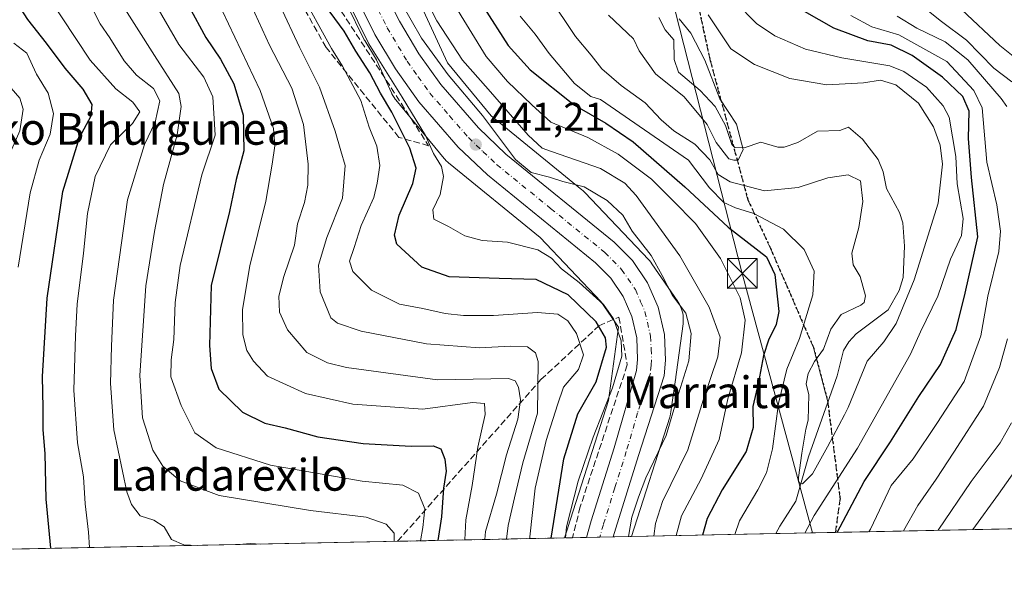
# Model space of a CAD drawing. Units: metres. Extents: x 637360 to 640073, y 4769141 to 4771483.
# Drawn here: x 637696 to 637944, y 4769141 to 4769280 of the extents above; entities that cross this region are included whole.
import ezdxf
from ezdxf.enums import TextEntityAlignment as Align

# ---------------------------------------------------------------- set-up
doc = ezdxf.new("R2010")
doc.units = ezdxf.units.M
doc.header["$MEASUREMENT"] = 0
for name, pattern in [('DGN Style 3', [2.307223458686699, 1.648016756204785, -0.6592067024819142]), ('DGN Style 4', [2.6384748266838614, 1.318413404963828, -0.6592067024819142, 0.001648016756204785, -0.6592067024819142]), ('DGN Style 5', [1.1536117293433497, 0.4944050268614355, -0.6592067024819142])]:
    doc.linetypes.add(name, pattern=pattern)
for name, color, linetype, lineweight in [('Arbolado forestal CxS', 92, 'Continuous', 0), ('Carretera de calzada única Cxs', 7, 'Continuous', 13), ('Carretera de calzada única eje', 7, 'DGN Style 4', 0), ('Comarca CxS', 21, 'Continuous', 0), ('Comunidad Autónoma CxS', 142, 'Continuous', 0), ('Corriente natural lineal', 142, 'Continuous', 13), ('Curva de nivel maestra', 30, 'Continuous', 30), ('Curva de nivel normal', 30, 'Continuous', 0), ('Municipio CxS', 4, 'Continuous', 0), ('Núcleo urbano CxS', 7, 'Continuous', 0), ('Provincia CxS', 1, 'Continuous', 0), ('Punto de cota en terreno', 7, 'Continuous', 0), ('Ruta', 7, 'DGN Style 5', 30), ('Rótulo de punto de cota en terreno', 7, 'Continuous', 0), ('Senda', 7, 'DGN Style 3', 0), ('Talud superficial', 30, 'DGN Style 3', 0), ('Tendido', 6, 'Continuous', 0), ('Texto cartográfico', 7, 'Continuous', 0), ('Torre de tendido puntual', 7, 'Continuous', 0)]:
    doc.layers.add(name, color=color, linetype=linetype, lineweight=lineweight)
doc.styles.add('Style-Arial', font='txt')

# ---------------------------------------------------------------- blocks, each defined once
blk = doc.blocks.new('5PATER')
at = {"layer": 'Punto de cota en terreno', "linetype": 'Continuous', "lineweight": 0}
h = blk.add_hatch(color=51, dxfattribs=at)
edge = h.paths.add_edge_path()
edge.add_ellipse((0, 0), major_axis=(-0.1095731443231308, -0.1110710700762829), ratio=0.9994222409660322, start_angle=0, end_angle=360)
blk = doc.blocks.new('5TTEND')
at = {"layer": 'Municipio CxS', "color": 7, "linetype": 'Continuous', "lineweight": 0}
for p, q in [((-0.375, 0.3754), (0.375, -0.3746)), ((0.3720000000000001, 0.3784000000000001), (-0.3720000000000001, -0.3776))]:
    blk.add_line(p, q, dxfattribs=at)
at = {"layer": 'Municipio CxS', "color": 7, "linetype": 'Continuous', "lineweight": 0, "flags": 128}
blk.add_lwpolyline([(-0.375, -0.3746), (0.375, -0.3746), (0.375, 0.3754), (-0.375, 0.3754), (-0.3720000000000001, -0.3776)], dxfattribs=at)

msp = doc.modelspace()

# ---------------------------------------------------------------- linework, layer by layer
at = {"layer": 'Arbolado forestal CxS', "color": 92, "linetype": 'Continuous', "lineweight": 0, "extrusion": (-0.548171192140748, -0.01114517222437183, 0.8362918923695722), "elevation": -402478.6400371396, "flags": 128}
msp.add_lwpolyline([(-4755198.590241161, 614904.4106743154), (-4755198.590241162, 614667.3992235181)], dxfattribs=at)
at = {"layer": 'Arbolado forestal CxS', "color": 92, "linetype": 'Continuous', "lineweight": 0, "extrusion": (0.5589330159069549, 0.01136323405635268, 0.8291349471834705), "elevation": 411073.5210334348, "flags": 128}
msp.add_lwpolyline([(4755199.566230757, -608927.1026079594), (4755199.566230758, -608883.258827946)], dxfattribs=at)
at = {"layer": 'Arbolado forestal CxS', "color": 92, "linetype": 'Continuous', "lineweight": 0, "extrusion": (-0.4381429101341129, -0.008906645220629443, 0.8988612028395288), "elevation": -321589.0688897237, "flags": 128}
msp.add_lwpolyline([(-4755201.072718892, 660576.9665751517), (-4755201.072718892, 660560.2163696237)], dxfattribs=at)
at = {"layer": 'Arbolado forestal CxS', "color": 92, "linetype": 'Continuous', "lineweight": 0, "extrusion": (0.3767561359927733, 0.007659781537582811, 0.9262808114921691), "elevation": 277254.5311251904, "flags": 128}
msp.add_lwpolyline([(4755199.089782524, -680316.0409087529), (4755199.089782524, -680165.9522727637)], dxfattribs=at)
at = {"layer": 'Arbolado forestal CxS', "color": 92, "linetype": 'Continuous', "lineweight": 0}
for points in [[(638099.9151, 4769154.8847, 552.9214000000065), (637850.3474000003, 4769149.810799999, 440.1420000000071), (637859.9720999999, 4769179.899300001, 440.5071999999927), (637860.0799000004, 4769180.266100001, 440.4982000000019), (637860.1986999996, 4769180.775900001, 440.4949000000051), (637860.2783000004, 4769181.2499, 440.5004000000045), (637861.3932999996, 4769189.382300001, 440.8352000000014), (637861.4067000002, 4769189.423900001, 440.8368000000046), (637861.5044999998, 4769189.8191, 440.8537000000069), (637861.5367000002, 4769190.056100001, 440.8650999999954), (637861.6518999999, 4769191.267700001, 440.9272000000056), (637863.3192999996, 4769203.429099999, 440.2281999999978), (637863.3251, 4769203.471700001, 440.2148000000016), (637863.3765000004, 4769203.992699999, 440.0577999999951), (637863.3935000002, 4769204.515900001, 439.9140999999945), (637863.3765000004, 4769205.039100001, 439.7862000000023), (637863.3252999998, 4769205.5601, 439.6772999999957), (637863.2399000004, 4769206.076500001, 439.5901000000013), (637863.1211000001, 4769206.586300001, 439.5270000000019), (637862.9691000005, 4769207.087300001, 439.4903000000049), (637862.7846999997, 4769207.577299999, 439.4799999999959), (637862.5686999997, 4769208.054300001, 439.4845999999961), (637862.3219, 4769208.515900001, 439.4541000000027), (637862.0453000005, 4769208.9605, 439.4226999999955), (637862.0049000002, 4769209.020300001, 439.420299999998), (637855.4839000005, 4769218.591700001, 439.8784000000014), (637855.2194999997, 4769218.9575, 439.8365999999951), (637854.8872999996, 4769219.3621, 439.8123999999953), (637854.6765000002, 4769219.5933, 439.8105999999971), (637838.5865000002, 4769236.554099999, 439.3021000000008), (637838.4395000003, 4769236.7051, 439.2796999999992), (637838.0575000001, 4769237.062899999, 439.2388999999966), (637837.8371000001, 4769237.249100001, 439.2255000000005), (637814.9735000003, 4769255.8869, 438.3138000000035), (637803.9653000003, 4769269.258099999, 438.1538), (637763.2411000002, 4769357.600500001, 441.7081000000035)], [(637763.2411000002, 4769357.600500001, 441.7081000000035), (637803.9653000003, 4769269.258099999, 438.1538), (637814.9735000003, 4769255.8869, 438.3138000000035), (637837.8371000001, 4769237.249100001, 439.2255000000005), (637838.0575000001, 4769237.062899999, 439.2388999999966), (637838.4395000003, 4769236.7051, 439.2796999999992), (637838.5865000002, 4769236.554099999, 439.3021000000008), (637854.6765000002, 4769219.5933, 439.8105999999971), (637854.8872999996, 4769219.3621, 439.8123999999953), (637855.2194999997, 4769218.9575, 439.8365999999951), (637855.4839000005, 4769218.591700001, 439.8784000000014), (637862.0049000002, 4769209.020300001, 439.420299999998), (637862.0453000005, 4769208.9605, 439.4226999999955), (637862.3219, 4769208.515900001, 439.4541000000027), (637862.5686999997, 4769208.054300001, 439.4845999999961), (637862.7846999997, 4769207.577299999, 439.4799999999959), (637862.9691000005, 4769207.087300001, 439.4903000000049), (637863.1211000001, 4769206.586300001, 439.5270000000019), (637863.2399000004, 4769206.076500001, 439.5901000000013), (637863.3252999998, 4769205.5601, 439.6772999999957), (637863.3765000004, 4769205.039100001, 439.7862000000023), (637863.3935000002, 4769204.515900001, 439.9140999999945), (637863.3765000004, 4769203.992699999, 440.0577999999951), (637863.3251, 4769203.471700001, 440.2148000000016), (637863.3192999996, 4769203.429099999, 440.2281999999978), (637861.6518999999, 4769191.267700001, 440.9272000000056), (637861.5367000002, 4769190.056100001, 440.8650999999954), (637861.5044999998, 4769189.8191, 440.8537000000069), (637861.4067000002, 4769189.423900001, 440.8368000000046), (637861.3932999996, 4769189.382300001, 440.8352000000014), (637860.2783000004, 4769181.2499, 440.5004000000045), (637860.1986999996, 4769180.775900001, 440.4949000000051), (637860.0799000004, 4769180.266100001, 440.4982000000019), (637859.9720999999, 4769179.899300001, 440.5071999999927), (637850.3475000003, 4769149.810900001, 440.1419000000024)], [(637778.4650999998, 4769284.1121, 446.3236000000034), (637782.9851000002, 4769275.042099999, 446.0923999999941), (637783.0844999999, 4769274.858899999, 446.1346000000049), (637786.0311000004, 4769269.9441, 445.7589000000008), (637789.8673, 4769261.621900001, 448.3763999999938), (637789.9574999996, 4769261.4329, 448.3962999999931), (637790.2043000003, 4769260.971100001, 448.4211000000069), (637790.4807000002, 4769260.526500001, 448.4106000000029), (637790.7856999999, 4769260.101100001, 448.3653000000049), (637790.9565000003, 4769259.886299999, 448.3280999999988), (637803.1262999997, 4769245.103700001, 444.6331000000064), (637803.2878999999, 4769244.913699999, 444.6067000000039), (637803.6457000002, 4769244.5317, 444.5198999999994), (637804.0277000006, 4769244.173699999, 444.3905999999988), (637804.2481000006, 4769243.987500001, 444.3013999999966), (637827.3311000001, 4769225.1709, 442.3317999999999), (637842.6246999997, 4769209.049900001, 446.4315000000061), (637847.0494999997, 4769202.5547, 446.359500000006), (637844.5208999999, 4769184.112700001, 447.3859999999986), (637834.2723000003, 4769152.0737, 448.5641999999935), (637834.2506999997, 4769152.005100001, 448.5862000000052), (637833.4639999997, 4769149.467499999, 449.3418999999994), (637694.4686000004, 4769146.641600001, 505.9003999999986)], [(637778.4650999998, 4769284.1121, 446.3236000000034), (637782.9851000002, 4769275.042099999, 446.0923999999941), (637783.0844999999, 4769274.858899999, 446.1346000000049), (637786.0311000004, 4769269.9441, 445.7589000000008), (637789.8673, 4769261.621900001, 448.3763999999938), (637789.9574999996, 4769261.4329, 448.3962999999931), (637790.2043000003, 4769260.971100001, 448.4211000000069), (637790.4807000002, 4769260.526500001, 448.4106000000029), (637790.7856999999, 4769260.101100001, 448.3653000000049), (637790.9565000003, 4769259.886299999, 448.3280999999988), (637803.1262999997, 4769245.103700001, 444.6331000000064), (637803.2878999999, 4769244.913699999, 444.6067000000039), (637803.6457000002, 4769244.5317, 444.5198999999994), (637804.0277000006, 4769244.173699999, 444.3905999999988), (637804.2481000006, 4769243.987500001, 444.3013999999966), (637827.3311000001, 4769225.1709, 442.3317999999999), (637842.6246999997, 4769209.049900001, 446.4315000000061), (637847.0494999997, 4769202.5547, 446.359500000006), (637844.5208999999, 4769184.112700001, 447.3859999999986), (637834.2723000003, 4769152.0737, 448.5641999999935), (637834.2506999997, 4769152.005100001, 448.5862000000052), (637833.4641000006, 4769149.467700001, 449.3417999999947)]]:
    msp.add_polyline3d(points, dxfattribs=at)
at = {"layer": 'Carretera de calzada única Cxs', "color": 7, "linetype": 'Continuous', "lineweight": 13, "extrusion": (0.4198150662140221, 0.008536187821817311, 0.9075695255335466), "elevation": 308892.0085057893, "flags": 128}
msp.add_lwpolyline([(4755197.374488265, -666573.3894797523), (4755197.374488265, -666565.9477405346)], dxfattribs=at)
at = {"layer": 'Carretera de calzada única Cxs', "color": 7, "linetype": 'Continuous', "lineweight": 13}
for points in [[(637787.5201000003, 4769288.4001, 449.8380000000034), (637791.8300999999, 4769279.7601, 450.8062000000064), (637796.7600999996, 4769271.530099999, 448.186400000006), (637802.2701000003, 4769263.770099999, 447.7069999999949), (637811.7801000001, 4769252.800100001, 448.8102000000072), (637818.6700999998, 4769246.2301, 448.1205000000046), (637845.9600999998, 4769224.050100001, 449.9744999999967), (637850.5701000001, 4769219.4001, 447.3478000000032), (637854.3901000004, 4769213.7601, 447.7323999999935), (637857.0500999996, 4769207.6601, 444.3484000000026), (637858.6501000002, 4769200.710100001, 443.7056000000011), (637858.9200999998, 4769194.2301, 444.9392999999982), (637858.5500999996, 4769190.340100001, 443.6873999999953), (637852.1101000002, 4769170.2601, 443.9419000000053), (637846.3601000002, 4769151.9301, 445.9781999999978), (637845.7504000004, 4769149.717300001, 445.5800000000018), (637838.9978999998, 4769149.58, 448.7048999999971), (637840.1501000002, 4769153.7601, 447.1437000000006), (637845.9401000004, 4769172.200099999, 445.7537000000011), (637851.6300999997, 4769191.670100001, 447.2073999999994), (637851.8901000004, 4769194.420100001, 447.2309999999998), (637851.6601, 4769199.9301, 446.9331999999995), (637850.4200999998, 4769205.300100001, 446.9269999999961), (637848.2200999996, 4769210.360099999, 447.1154999999999), (637845.1201, 4769214.920100001, 446.1575000000012), (637841.2401000002, 4769218.840100001, 444.0016999999935), (637814.0301000001, 4769240.960100001, 442.8496000000014), (637806.6901000004, 4769247.950099999, 450.2161999999954), (637796.7500999998, 4769259.4301, 446.8567999999942), (637790.8800999997, 4769267.690099999, 453.4535000000033), (637785.6700999998, 4769276.380100001, 452.8907000000036), (637781.1501000002, 4769285.450099999, 458.2614999999933)], [(637787.5201000003, 4769288.4001, 449.8380000000034), (637791.8300999999, 4769279.7601, 450.8062000000064), (637796.7600999996, 4769271.530099999, 448.186400000006), (637802.2701000003, 4769263.770099999, 447.7069999999949), (637811.7801000001, 4769252.800100001, 448.8102000000072), (637818.6700999998, 4769246.2301, 448.1205000000046), (637845.9600999998, 4769224.050100001, 449.9744999999967), (637850.5701000001, 4769219.4001, 447.3478000000032), (637854.3901000004, 4769213.7601, 447.7323999999935), (637857.0500999996, 4769207.6601, 444.3484000000026), (637858.6501000002, 4769200.710100001, 443.7056000000011), (637858.9200999998, 4769194.2301, 444.9392999999982), (637858.5500999996, 4769190.340100001, 443.6873999999953), (637852.1101000002, 4769170.2601, 443.9419000000053), (637846.3601000002, 4769151.9301, 445.9781999999978), (637845.7504000004, 4769149.717399999, 445.5800000000018)], [(637838.9978999998, 4769149.5801, 448.7048000000068), (637840.1501000002, 4769153.7601, 447.1437000000006), (637845.9401000004, 4769172.200099999, 445.7537000000011), (637851.6300999997, 4769191.670100001, 447.2073999999994), (637851.8901000004, 4769194.420100001, 447.2309999999998), (637851.6601, 4769199.9301, 446.9331999999995), (637850.4200999998, 4769205.300100001, 446.9269999999961), (637848.2200999996, 4769210.360099999, 447.1154999999999), (637845.1201, 4769214.920100001, 446.1575000000012), (637841.2401000002, 4769218.840100001, 444.0016999999935), (637814.0301000001, 4769240.960100001, 442.8496000000014), (637806.6901000004, 4769247.950099999, 450.2161999999954), (637796.7500999998, 4769259.4301, 446.8567999999942), (637790.8800999997, 4769267.690099999, 453.4535000000033), (637785.6700999998, 4769276.380100001, 452.8907000000036), (637781.1501000002, 4769285.450099999, 458.2614999999933)]]:
    msp.add_polyline3d(points, dxfattribs=at)
at = {"layer": 'Carretera de calzada única eje', "color": 7, "linetype": 'DGN Style 4', "lineweight": 0}
msp.add_polyline3d([(637786.4901000002, 4769282.600099999, 449.9318000000058), (637788.7500999998, 4769278.0701, 447.5096000000049), (637793.8201000001, 4769269.610099999, 447.6024000000034), (637796.5701000001, 4769265.7301, 445.7385999999969), (637799.5100999996, 4769261.600099999, 444.4587999999931), (637804.4801000003, 4769255.860099999, 444.9841000000015), (637809.2301000003, 4769250.370100001, 446.5182000000059), (637812.9001000002, 4769246.880100001, 443.1229000000022), (637816.3501000004, 4769243.590100001, 443.7902999999933), (637829.9501, 4769232.530099999, 442.0907000000007), (637843.6001000004, 4769221.440099999, 444.2151000000013), (637845.5401, 4769219.4801, 444.242499999993), (637847.8400999998, 4769217.1601, 442.0290999999997), (637849.3901000004, 4769214.880100001, 444.2243000000017), (637851.3101000005, 4769212.0601, 444.4789000000019), (637852.6300999997, 4769209.0101, 442.7081000000035), (637853.7301000003, 4769206.4801, 442.5320999999968), (637855.1501000002, 4769200.3201, 443.1845999999932), (637855.2901, 4769197.0801, 444.0053000000044), (637855.4001000002, 4769194.3201, 443.8280999999988), (637855.2701000003, 4769192.950099999, 443.8427999999985), (637855.0900999998, 4769191.0001, 443.4354000000022), (637851.8701, 4769180.960100001, 443.3304000000062), (637849.0201000003, 4769171.2301, 442.764599999995), (637846.1501000002, 4769162.0601, 442.2427000000025), (637843.2500999998, 4769152.840100001, 443.0822000000044), (637842.3704000004, 4769149.648600001, 442.8221000000049)], dxfattribs=at)
at = {"layer": 'Comarca CxS', "color": 21, "linetype": 'Continuous', "lineweight": 0, "flags": 128}
msp.add_lwpolyline([(639318.0022999997, 4769179.649800002), (638558.9652000011, 4769164.217800001), (638094.3282000015, 4769154.771299999), (637406.6500010535, 4769140.789982283), (637360.0600010535, 4771454.40998226)], dxfattribs=at)
at = {"layer": 'Comunidad Autónoma CxS', "color": 142, "linetype": 'Continuous', "lineweight": 0, "flags": 128}
msp.add_lwpolyline([(639318.0022999997, 4769179.649800002), (638558.9652000011, 4769164.217800001), (638094.3282000015, 4769154.771299999), (637406.6500010535, 4769140.789982283), (637360.0600010535, 4771454.40998226)], dxfattribs=at)
at = {"layer": 'Corriente natural lineal', "color": 142, "linetype": 'Continuous', "lineweight": 13}
msp.add_polyline3d([(637886.6923000002, 4769150.549699999, 415.6312000000034), (637887.7505999999, 4769152.401699999, 415.5022000000026), (637891.7193, 4769158.6856, 415.7056000000011), (637894.9326999999, 4769169.866699999, 415.429099999994), (637902.1584000001, 4769190.304300001, 413.3516999999993), (637903.7489, 4769196.671900001, 413.6306999999942), (637905.1149000004, 4769198.9158, 413.5097999999998), (637906.9511000002, 4769200.908500001, 412.9152999999933), (637915, 4769207, 412.8600000000006), (637917.8376000002, 4769211.831900001, 412.7906999999978), (637918.8454999998, 4769215.0891, 412.7939000000042), (637919.1176000005, 4769223.0319, 412.5124999999971), (637918.7536000004, 4769228.909200001, 412.3983000000007), (637917.9033000004, 4769231.508300001, 412.4159000000073), (637914.5990000004, 4769237.566500001, 412.8142999999982), (637913.7461999999, 4769241.783600001, 411.9747999999963), (637912.4901000002, 4769244.8237, 411.3209999999963), (637908.5268999999, 4769250.0088, 410.3516999999993), (637905, 4769253, 410.2799999999988), (637902.8322000002, 4769252.156500001, 410.0022999999928), (637897.2114000004, 4769251.9791, 409.9085999999952), (637892.2204999998, 4769249.1711, 409.8237999999984), (637888.8238000004, 4769247.929500001, 409.7094999999972), (637887.1897999998, 4769247.957400001, 409.6598999999987), (637882.9270000001, 4769249.263, 409.563599999994), (637878.7482000003, 4769247.7641, 409.1812999999966), (637876.4156999999, 4769247.898600001, 409.3089999999939), (637875.6414999999, 4769248.6516, 409.3934000000008), (637874.0242, 4769253.4154, 409.0700999999972), (637871.4526000004, 4769258.181299999, 409.1545999999944), (637867.6560000004, 4769262.2423, 408.6698000000033), (637862.1879000004, 4769266.8378, 408.2636999999959), (637861.1300999997, 4769270.0327, 408.2710999999982), (637861, 4769275, 408.0844999999972), (637858.8535000002, 4769277.5108, 408.0997000000062), (637857.2581000002, 4769280.695400001, 407.9382999999943)], dxfattribs=at)
at = {"layer": 'Curva de nivel maestra', "color": 30, "linetype": 'Continuous', "lineweight": 30, "flags": 128}
for points, elevation in [([(637703.9856000004, 4769146.835300001), (637702.8300000001, 4769159.2601), (637702.5499999998, 4769170.7601), (637702.0099999999, 4769176.700099999), (637702.0599999997, 4769182.2601), (637701.9000000004, 4769190.190099999), (637703.04, 4769209.9301), (637707.0199999996, 4769236.790100001), (637711.2400000002, 4769250.4101), (637714.1399999997, 4769255.870100001), (637714.4199999999, 4769258.690099999), (637712.0899999999, 4769262.550100001), (637707.5499999998, 4769267.860099999), (637702.8600000005, 4769274.200099999), (637698.1799999997, 4769280.1801), (637691.25, 4769290.920100001)], 500), ([(637734.4600000001, 4769291.5001), (637743.0499999998, 4769275.6501), (637746.75, 4769270.130100001), (637750.1200000001, 4769263.960100001), (637752.4800000006, 4769256.0101), (637752.6399999997, 4769247.030099999), (637750.6600000003, 4769239.8201), (637749.0499999998, 4769231.710100001), (637744.4000000004, 4769213.0701), (637743.9299999997, 4769197.940099999), (637744.4100000003, 4769192.1601), (637746.3099999997, 4769186.970100001), (637752.2599999999, 4769181.170100001), (637757.8799999999, 4769178.420100001), (637763.0300000003, 4769177.2301), (637771.2400000002, 4769174.940099999), (637782.7400000002, 4769173.300100001), (637794.7699999996, 4769172.590100001), (637800.3300000001, 4769172.6801), (637802.25, 4769171.950099999), (637803.2599999999, 4769169.350099999), (637803.6399999997, 4769166.2601), (637802.9299999997, 4769162.020099999), (637802.4100000003, 4769154.7601), (637801.5120999999, 4769148.8181)], 475), ([(637902.1968, 4769150.8652), (637908.9800000006, 4769163.700099999), (637915.6600000003, 4769173.700099999), (637922.75, 4769185.0801), (637928.2199999997, 4769193.200099999), (637932.1799999997, 4769201.9801), (637934.4800000006, 4769211.120100001), (637937.6699999999, 4769225.360099999), (637936.0599999997, 4769240.280099999), (637935.3099999997, 4769250.130100001), (637935.4800000006, 4769257.0101), (637933.8799999999, 4769260.770099999), (637928.7000000002, 4769265.600099999), (637921.1100000005, 4769271.0801), (637915.75, 4769273.700099999), (637909.9400000004, 4769274.8101), (637901.3399999999, 4769277.960100001), (637889.6399999997, 4769284.5801)], 425), ([(637830.1279999996, 4769149.399900001), (637833.29, 4769169.390100001), (637836.7699999996, 4769180.710100001), (637841.4600000001, 4769188.790100001), (637844.0099999999, 4769197.5601), (637843.7699999996, 4769199.870100001), (637841.4400000004, 4769203.970100001), (637834.3499999996, 4769210.710100001), (637826.3499999996, 4769214.620100001), (637817.0199999996, 4769214.870100001), (637804.3499999996, 4769215.3101), (637797.5199999996, 4769217.690099999), (637791.2199999997, 4769223.4801), (637790.6100000005, 4769225.7601), (637791.8099999997, 4769230.800100001), (637795.2599999999, 4769238.770099999), (637796.0800000001, 4769242.630100001), (637794.5, 4769247.690099999), (637789.9100000003, 4769256.8201), (637787.0700000003, 4769261.600099999), (637784.3799999999, 4769266.720100001), (637780.8300000001, 4769272.170100001), (637777.9000000004, 4769277.2501), (637773.2000000002, 4769283.5701)], 450), ([(637813.1100000005, 4769283.200099999), (637819.2599999999, 4769273.620100001), (637824.8200000003, 4769267.4901), (637835.9600000001, 4769258.5701), (637843.9100000003, 4769254.020099999), (637850.7699999996, 4769249.340100001), (637863.7800000003, 4769237.950099999), (637874.6900000004, 4769227.780099999), (637884.3399999999, 4769220.300100001), (637886.4800000006, 4769215.850099999), (637887.4600000001, 4769206.520099999), (637886.8200000003, 4769203.220100001), (637884.9100000003, 4769199.3301), (637883.5700000003, 4769195.440099999), (637882.3899999997, 4769188.7301), (637880.9600000001, 4769182.620100001), (637880.9900000002, 4769177.3201), (637879.2699999996, 4769171.2301), (637873.1699999999, 4769161.5601), (637869.4500000002, 4769154.3301), (637868.2457999998, 4769150.174900001)], 425)]:
    msp.add_lwpolyline(points, dxfattribs=dict(at, elevation=elevation))
at = {"layer": 'Curva de nivel normal', "color": 30, "linetype": 'Continuous', "lineweight": 0, "flags": 128}
for points, elevation in [([(637713.7067999998, 4769147.0328), (637713.4600000001, 4769150.92), (637712.5999999996, 4769158.07), (637712.2100000001, 4769164.850000001), (637710.7300000006, 4769173.41), (637709.7400000002, 4769186.699999999), (637710.2199999997, 4769200.369999999), (637710.5800000001, 4769208.390000001), (637712.1799999997, 4769221.220000001), (637713.2599999999, 4769231.26), (637715.1299999999, 4769240.58), (637718.9800000006, 4769248.59), (637724.5899999999, 4769253.9), (637726.3700000001, 4769256.84), (637724.6699999999, 4769259.34), (637720.3600000005, 4769262.699999999), (637713.8899999997, 4769269.890000001), (637703.0599999997, 4769286.4), (637696.4800000006, 4769298.480000001), (637693.2999999998, 4769304.359999999)], 495), ([(637797.1558999997, 4769148.7294), (637797.75, 4769152.100000001), (637798.2800000003, 4769156.76), (637796.6900000004, 4769160.710000001), (637792.6600000003, 4769162.77), (637782.4800000006, 4769163.800000001), (637759.3499999996, 4769167.84), (637745.6100000005, 4769172.210000001), (637740.2800000003, 4769175.949999999), (637736.8099999997, 4769182.82), (637734.2199999997, 4769190.039999999), (637734.29, 4769194.369999999), (637734.9600000001, 4769199.49), (637735.2999999998, 4769208.84), (637736.54, 4769218.15), (637742.04, 4769241.029999999), (637745.3899999997, 4769251.029999999), (637744.8399999999, 4769260.689999999), (637742.5800000001, 4769265.609999999), (637736.25, 4769273.810000001), (637728.5999999996, 4769287.100000001)], 480), ([(637766.5999999996, 4769287.67), (637774.7199999997, 4769272.83), (637777.5199999996, 4769268.4), (637782.1200000001, 4769259.689999999), (637784.2199999997, 4769253.029999999), (637786.1399999997, 4769248.180000001), (637786.9199999999, 4769243.310000001), (637786.2400000002, 4769238.850000001), (637785.3499999996, 4769235.25), (637782.2400000002, 4769228.26), (637780.4400000004, 4769222.67), (637779.2199999997, 4769219.199999999), (637780.0800000001, 4769216.640000001), (637784.8399999999, 4769211.92), (637791.8799999999, 4769208.380000001), (637797.7300000006, 4769207.32), (637803.3700000001, 4769206.060000001), (637807.9900000002, 4769205.5), (637815.5300000003, 4769205.529999999), (637826.6200000001, 4769206.279999999), (637831.79, 4769205.84), (637834.3099999997, 4769204.210000001), (637836.4500000002, 4769200.99), (637838.2699999996, 4769195.630000001), (637836.9500000002, 4769191.91), (637833.2000000002, 4769187.460000001), (637831.6600000003, 4769183.050000001), (637828.8499999996, 4769174.01), (637826.0499999998, 4769162.039999999), (637824.7199999997, 4769149.699999999), (637824.7072999999, 4769149.2895)], 455), ([(637855.9680000005, 4769149.925100001), (637856.3899999997, 4769153.130000001), (637858.1699999999, 4769158.680000001), (637864.54, 4769171.630000001), (637868.3600000005, 4769184.180000001), (637872.1200000001, 4769195.15), (637872.6600000003, 4769200.029999999), (637869.9299999997, 4769207.630000001), (637862.5499999998, 4769220.539999999), (637851.54, 4769235.779999999), (637848.6299999999, 4769238.890000001), (637842.54, 4769242.57), (637830.1399999997, 4769246.84), (637827.8399999999, 4769247.720000001), (637824.2599999999, 4769250.980000001), (637814.2100000001, 4769262.57), (637807.7300000006, 4769269.9), (637801.2800000003, 4769279.84), (637797.7000000002, 4769286.84)], 435), ([(637918.25, 4769287.84), (637928.4500000002, 4769279.66), (637934.7599999999, 4769274.960000001), (637941.6699999999, 4769267.890000001), (637946.1900000004, 4769264.42)], 440), ([(637720.4600000001, 4769286.359999999), (637730.1299999999, 4769271.109999999), (637736.2699999996, 4769261.480000001), (637736.8099999997, 4769258.24), (637735.8499999996, 4769251.060000001), (637732.3899999997, 4769238.560000001), (637730.1100000005, 4769226.699999999), (637727.9600000001, 4769213.039999999), (637726.4000000004, 4769190.369999999), (637727.0499999998, 4769179.699999999), (637729.6799999997, 4769171.609999999), (637732.2400000002, 4769167.539999999), (637736.5999999996, 4769163.83), (637746.3799999999, 4769160.16), (637769.4500000002, 4769156.33), (637783.4900000002, 4769154.720000001), (637788.54, 4769152.9), (637790.4900000002, 4769150.689999999), (637790.4835999999, 4769148.593699999)], 485), ([(637753.5499999998, 4769285.890000001), (637759.1200000001, 4769273.640000001), (637764.7000000002, 4769262.810000001), (637767.6299999999, 4769253.689999999), (637768.8099999997, 4769243.689999999), (637768.7599999999, 4769238.359999999), (637767.9299999997, 4769234.029999999), (637766.1699999999, 4769228.66), (637765.3899999997, 4769223.220000001), (637762.7000000002, 4769215.33), (637761.4800000006, 4769210.369999999), (637761.6399999997, 4769206.369999999), (637763.5999999996, 4769201.9), (637768.5, 4769196.180000001), (637773.7000000002, 4769193.560000001), (637778.54, 4769192.42), (637801.4000000004, 4769189.33), (637814.9000000004, 4769189.57), (637819.3700000001, 4769189.640000001), (637821.0199999996, 4769189.039999999), (637821.8300000001, 4769187.480000001), (637822.3899999997, 4769184.279999999), (637821.7000000002, 4769179.369999999), (637818.7999999998, 4769170.369999999), (637816.3499999996, 4769160.460000001), (637813.54, 4769151.07), (637813.3306999998, 4769149.0582)], 465), ([(637778.5999999996, 4769285.34), (637784.1299999999, 4769274.050000001), (637792.5599999997, 4769260.57), (637798.4199999999, 4769250.930000001), (637800.4000000004, 4769246.41), (637802.4500000002, 4769243.130000001), (637802.9600000001, 4769240.550000001), (637802.0700000003, 4769236.060000001), (637800.2699999996, 4769232.189999999), (637800.5, 4769229.82), (637804.2400000002, 4769227.99), (637808.3499999996, 4769225.619999999), (637812.7100000001, 4769224.470000001), (637819.0599999997, 4769224.050000001), (637826.7699999996, 4769222.119999999), (637830.2000000002, 4769220.02), (637832.7000000002, 4769217.32), (637837.1600000003, 4769213.83), (637843.25, 4769208.289999999), (637845.8099999997, 4769204.680000001), (637847.75, 4769199.119999999), (637847.8799999999, 4769195.24), (637845.54, 4769187.279999999), (637840.6500000004, 4769174.880000001), (637836.9000000004, 4769163.74), (637833.9800000006, 4769152.220000001), (637833.6732000001, 4769149.471799999)], 445), ([(637849.6166000003, 4769149.796), (637850.4100000003, 4769154.699999999), (637852.1200000001, 4769159.77), (637853.9299999997, 4769164.600000001), (637859.0800000001, 4769175.25), (637861.8600000005, 4769184.66), (637864.8200000003, 4769194.140000001), (637865.3399999999, 4769201.02), (637864.0700000003, 4769206.100000001), (637860.6299999999, 4769210.560000001), (637858.0800000001, 4769215.609999999), (637855.2999999998, 4769220.66), (637850.4699999997, 4769226.82), (637848.1299999999, 4769230.82), (637844.1799999997, 4769234.550000001), (637838.3799999999, 4769237.939999999), (637833.0199999996, 4769239.33), (637829.7000000002, 4769240.4), (637825.0199999996, 4769241.560000001), (637821.0599999997, 4769244.850000001), (637812.7400000002, 4769255.92), (637804.1200000001, 4769266.220000001), (637797.3700000001, 4769275.480000001), (637792.1600000003, 4769284.5)], 440), ([(637861.6171000004, 4769150.039899999), (637862.9600000001, 4769155.039999999), (637867.9100000003, 4769164.369999999), (637872.4199999999, 4769174.310000001), (637874.6500000004, 4769184.550000001), (637878.0499999998, 4769196.08), (637878.9699999997, 4769204.34), (637877.7000000002, 4769209.980000001), (637872.7300000006, 4769219.9), (637866.4299999997, 4769228.76), (637860.6699999999, 4769234.640000001), (637855.3399999999, 4769239.91), (637847.0099999999, 4769246.16), (637839.3399999999, 4769250.41), (637829.9900000002, 4769254.279999999), (637825.2400000002, 4769258.66), (637819.0800000001, 4769264.480000001), (637813.7199999997, 4769270.82), (637805.1699999999, 4769284.779999999)], 430), ([(637869.7000000002, 4769281.32), (637875.3799999999, 4769272.730000001), (637881.3499999996, 4769268.789999999), (637890.2300000006, 4769265.27), (637899.6100000005, 4769263.720000001), (637908.8099999997, 4769264.16), (637913.1200000001, 4769264.82), (637916.9400000004, 4769263.689999999), (637922.6699999999, 4769259.039999999), (637926.4199999999, 4769253.100000001), (637928.1699999999, 4769248.49), (637928.7100000001, 4769243.65), (637927.6699999999, 4769233.83), (637921.5800000001, 4769214.51), (637917.0099999999, 4769203.529999999), (637913.9400000004, 4769198.930000001), (637909.7300000006, 4769194.050000001), (637904.9400000004, 4769182.359999999), (637904.0072999997, 4769180.453400001), (637899.7653999999, 4769172.4408), (637895.9554000003, 4769165.614499999), (637893.4154000003, 4769163.0745), (637892.7803999997, 4769163.233300001), (637892.4628999997, 4769163.7095), (637892.4628999997, 4769164.662000001), (637893.2566000001, 4769170.8533), (637894.2633999997, 4769176.894300001), (637894.8499999996, 4769179.119999999), (637895, 4769185.52), (637894.3799999999, 4769188.279999999), (637894.8899999997, 4769190.890000001), (637896.5, 4769193.970000001), (637898.7599999999, 4769197.039999999), (637900.5599999997, 4769202.08), (637903.1799999997, 4769205.76), (637908.1399999997, 4769208.17), (637909.0199999996, 4769208.77), (637909.29, 4769210.5), (637907.9800000006, 4769215.390000001), (637906.2400000002, 4769218.32), (637905.8899999997, 4769221.279999999), (637907.6299999999, 4769227.720000001), (637908.6799999997, 4769234.279999999), (637908.04, 4769239.51), (637904.9600000001, 4769241), (637899.8200000003, 4769240.220000001), (637892.3399999999, 4769237.77), (637883.8799999999, 4769236.970000001), (637875.1900000004, 4769239.199999999), (637872.2199999997, 4769241.109999999), (637870.0800000001, 4769244.810000001), (637866.29, 4769248.730000001), (637861.0199999996, 4769252.100000001), (637857.79, 4769254.83), (637853.7999999998, 4769259.100000001), (637847.7400000002, 4769263.49), (637842.8600000005, 4769267.699999999), (637840.1399999997, 4769271.17), (637836.2400000002, 4769275.83), (637829.4000000004, 4769286.109999999)], 415.0000000000001), ([(637876.5199999996, 4769284.560000001), (637881.8799999999, 4769279.130000001), (637886.4600000001, 4769276.039999999), (637894.1600000003, 4769272.640000001), (637903.3300000001, 4769270.51), (637915.4800000006, 4769268.51), (637919.0199999996, 4769267.060000001), (637924.7100000001, 4769263.100000001), (637928.9199999999, 4769258.390000001), (637930.3700000001, 4769255.51), (637932.0800000001, 4769245.640000001), (637932.3899999997, 4769238.74), (637933.9299999997, 4769229.949999999), (637933.4800000006, 4769225.689999999), (637930.7199999997, 4769219.699999999), (637927.5800000001, 4769210.380000001), (637923.1699999999, 4769201.4), (637920.6799999997, 4769195.76), (637915.8399999999, 4769187.33), (637907.3200000003, 4769172.100000001), (637896.3899999997, 4769155.119999999), (637894.0665999996, 4769150.6997)], 420), ([(637740.9853999997, 4769147.587400001), (637737.54, 4769147.680000001), (637734.4000000004, 4769149.08), (637732.54, 4769152.220000001), (637729.9199999999, 4769153.939999999), (637726.4699999997, 4769155.060000001), (637724.2699999996, 4769157.890000001), (637723.1299999999, 4769161.050000001), (637719.8799999999, 4769176.699999999), (637718.9900000002, 4769188.369999999), (637719.25, 4769197.800000001), (637719.7400000002, 4769209.430000001), (637723.2999999998, 4769234.730000001), (637727.5700000003, 4769248.67), (637730.2400000002, 4769254.25), (637731.4900000002, 4769259.619999999), (637729.8499999996, 4769262.789999999), (637725.5800000001, 4769266.130000001), (637722.4800000006, 4769269.699999999), (637718.8200000003, 4769275.550000001), (637716.4400000004, 4769279.029999999), (637714.2000000002, 4769283.380000001)], 490), ([(637747.1799999997, 4769282.439999999), (637756.7400000002, 4769262.220000001), (637760.0700000003, 4769252.689999999), (637760.4600000001, 4769248.34), (637759.75, 4769243.689999999), (637758.1799999997, 4769234.359999999), (637754.1500000004, 4769218.039999999), (637752.2699999996, 4769207.02), (637752.3499999996, 4769200.619999999), (637753.3499999996, 4769196.680000001), (637755.0999999996, 4769194.039999999), (637758.6200000001, 4769190.199999999), (637768.1399999997, 4769185.83), (637780.1299999999, 4769183.140000001), (637797.7800000003, 4769181.92), (637810.2199999997, 4769183.57), (637813.3200000003, 4769183.34), (637813.4199999999, 4769180.600000001), (637811.6399999997, 4769172.300000001), (637810.1900000004, 4769162.699999999), (637808.5700000003, 4769154.039999999), (637808.3569999998, 4769148.9571)], 470), ([(637761.6799999997, 4769283.76), (637766.6200000001, 4769273.15), (637771.7100000001, 4769263.060000001), (637775.6699999999, 4769252.029999999), (637777.0499999998, 4769247.060000001), (637778.1399999997, 4769243.33), (637777.4699999997, 4769235.100000001), (637773.5599999997, 4769225.210000001), (637771.4500000002, 4769218.230000001), (637771.8899999997, 4769211.460000001), (637774.5700000003, 4769204.930000001), (637776.2100000001, 4769203.560000001), (637782.2100000001, 4769201.560000001), (637798.7000000002, 4769198.390000001), (637812.0499999998, 4769197.34), (637819.7999999998, 4769197.84), (637824.1600000003, 4769197.66), (637826.1299999999, 4769196.15), (637826.7999999998, 4769193.960000001), (637826.6399999997, 4769180.930000001), (637822.9600000001, 4769168.369999999), (637820.8300000001, 4769159.58), (637819.2100000001, 4769152.57), (637818.8728, 4769149.171)], 460), ([(637949.9199999999, 4769268.189999999), (637943.1699999999, 4769273.630000001), (637933.54, 4769282.699999999)], 445), ([(637876.3855999997, 4769150.3402), (637877.5700000003, 4769153.77), (637882.1600000003, 4769161.57), (637884.3600000005, 4769165.84), (637885.8799999999, 4769171.9), (637887.3600000005, 4769183.369999999), (637889.5300000003, 4769192.039999999), (637892.6500000004, 4769199.699999999), (637896.0800000001, 4769210.699999999), (637896.3899999997, 4769216.689999999), (637893.8700000001, 4769222.140000001), (637888.6699999999, 4769227.279999999), (637881.1799999997, 4769231.279999999), (637876.5700000003, 4769232.640000001), (637873.6100000005, 4769234.039999999), (637870, 4769237.699999999), (637864.6699999999, 4769244.689999999), (637842.5, 4769259.970000001), (637840.0499999998, 4769260.699999999), (637835.9900000002, 4769264), (637829.5899999999, 4769271.619999999), (637826.04, 4769276.439999999), (637822.2599999999, 4769280.970000001)], 420), ([(637862.3399999999, 4769280.310000001), (637865.2800000003, 4769276.699999999), (637868.79, 4769269.91), (637872.5999999996, 4769260.180000001), (637876.8399999999, 4769253.800000001), (637878.5, 4769247.359999999), (637877.2599999999, 4769244.66), (637876.1320000002, 4769244.720899999), (637874.8415999999, 4769244.989700001), (637871.6425000001, 4769249.102700001), (637869.4400000004, 4769253.689999999), (637863.5800000001, 4769260.689999999), (637856.4199999999, 4769266.439999999), (637852.2300000006, 4769272.27), (637850.8799999999, 4769275.279999999), (637844.5800000001, 4769281.27)], 410), ([(637905.6600000003, 4769281.17), (637910.8799999999, 4769278.34), (637917.6900000004, 4769276.26), (637929.7999999998, 4769269.57), (637936.6600000003, 4769262.210000001), (637938.7100000001, 4769257.84), (637939.9199999999, 4769244.220000001), (637942.4199999999, 4769233.41), (637943.3499999996, 4769226.77), (637942.9100000003, 4769221.680000001), (637940.1600000003, 4769210.369999999), (637938.4000000004, 4769200.4), (637934.1699999999, 4769188.890000001), (637927.29, 4769178.279999999), (637921.3099999997, 4769169.369999999), (637915.7599999999, 4769162.699999999), (637910.5899999999, 4769151.699999999), (637910.1957, 4769151.027600001)], 430), ([(637917.2999999998, 4769280.970000001), (637922.2199999997, 4769278), (637929.3799999999, 4769274.560000001), (637935.1399999997, 4769269.970000001), (637943.5300000003, 4769260.26), (637944.9299999997, 4769258.220000001)], 435), ([(637695.7100000001, 4769217.720000001), (637698.8099999997, 4769236.42), (637701.04, 4769244.710000001), (637703.8300000001, 4769251.210000001), (637704.6100000005, 4769256.480000001), (637703.3399999999, 4769261.59), (637700.4000000004, 4769266.4), (637697.9699999997, 4769271.640000001), (637694.6200000001, 4769274.220000001)], 505), ([(637694.1500000004, 4769247.480000001), (637696.1799999997, 4769252.060000001), (637697.0199999996, 4769257.529999999), (637696.1399999997, 4769260.34), (637692.3399999999, 4769264.810000001)], 510), ([(637945.1500000004, 4769199.67), (637943.0700000003, 4769192.390000001), (637939.0599999997, 4769182.699999999), (637931.5999999996, 4769171.039999999), (637927.1600000003, 4769164.310000001), (637922.5199999996, 4769157.67), (637918.9100000003, 4769151.204800001)], 435), ([(637946.1399999997, 4769178.449999999), (637943.2300000006, 4769173.439999999), (637935.9199999999, 4769163.65), (637927.5988999996, 4769151.3814)], 440), ([(637936.3322999999, 4769151.559), (637942.8099999997, 4769160.480000001), (637949.8600000005, 4769170.480000001)], 445), ([(637756.8055999996, 4769147.909), (637754.3399999999, 4769148.07), (637751.3657000001, 4769147.798400001)], 490)]:
    msp.add_lwpolyline(points, dxfattribs=dict(at, elevation=elevation))
at = {"layer": 'Municipio CxS', "color": 4, "linetype": 'Continuous', "lineweight": 0, "flags": 128}
msp.add_lwpolyline([(639318.0022999997, 4769179.649800002), (638558.9652000011, 4769164.217800001), (638094.3282000015, 4769154.771299999), (637406.6500010535, 4769140.789982283), (637360.0600010535, 4771454.40998226)], dxfattribs=at)
at = {"layer": 'Núcleo urbano CxS', "color": 7, "linetype": 'Continuous', "lineweight": 0, "extrusion": (0.7424120639675198, 0.01509267564670885, 0.6697734978463321), "elevation": 545815.4417970455, "flags": 128}
msp.add_lwpolyline([(4755200.287110955, -491713.5690590697), (4755200.287110955, -491705.3050064912)], dxfattribs=at)
at = {"layer": 'Núcleo urbano CxS', "color": 7, "linetype": 'Continuous', "lineweight": 0, "extrusion": (0.277994524138912, 0.00565485249943688, 0.9605660139688419), "elevation": 204710.3140700587, "flags": 128}
msp.add_lwpolyline([(4755191.215348404, -705607.2912026711), (4755191.215348405, -705603.7796297075)], dxfattribs=at)
at = {"layer": 'Núcleo urbano CxS', "color": 7, "linetype": 'Continuous', "lineweight": 0, "extrusion": (0.1157331899346784, 0.002352258800138242, 0.9932775521605635), "elevation": 85477.0624599328, "flags": 128}
msp.add_lwpolyline([(4755203.519322888, -729636.6116844529), (4755203.519322888, -729633.2080053104)], dxfattribs=at)
at = {"layer": 'Núcleo urbano CxS', "color": 7, "linetype": 'Continuous', "lineweight": 0, "extrusion": (0.3454397806009301, 0.007018506745296252, 0.9384146730211798), "elevation": 254224.2298895241, "flags": 128}
msp.add_lwpolyline([(4755208.838319109, -689203.9771837244), (4755208.838319109, -689199.0774854715)], dxfattribs=at)
at = {"layer": 'Núcleo urbano CxS', "color": 7, "linetype": 'Continuous', "lineweight": 0}
for points in [[(637763.2411000002, 4769357.600500001, 441.7081000000035), (637803.9653000003, 4769269.258099999, 438.1538), (637814.9735000003, 4769255.8869, 438.3138000000035), (637837.8371000001, 4769237.249100001, 439.2255000000005), (637838.0575000001, 4769237.062899999, 439.2388999999966), (637838.4395000003, 4769236.7051, 439.2796999999992), (637838.5865000002, 4769236.554099999, 439.3021000000008), (637854.6765000002, 4769219.5933, 439.8105999999971), (637854.8872999996, 4769219.3621, 439.8123999999953), (637855.2194999997, 4769218.9575, 439.8365999999951), (637855.4839000005, 4769218.591700001, 439.8784000000014), (637862.0049000002, 4769209.020300001, 439.420299999998), (637862.0453000005, 4769208.9605, 439.4226999999955), (637862.3219, 4769208.515900001, 439.4541000000027), (637862.5686999997, 4769208.054300001, 439.4845999999961), (637862.7846999997, 4769207.577299999, 439.4799999999959), (637862.9691000005, 4769207.087300001, 439.4903000000049), (637863.1211000001, 4769206.586300001, 439.5270000000019), (637863.2399000004, 4769206.076500001, 439.5901000000013), (637863.3252999998, 4769205.5601, 439.6772999999957), (637863.3765000004, 4769205.039100001, 439.7862000000023), (637863.3935000002, 4769204.515900001, 439.9140999999945), (637863.3765000004, 4769203.992699999, 440.0577999999951), (637863.3251, 4769203.471700001, 440.2148000000016), (637863.3192999996, 4769203.429099999, 440.2281999999978), (637861.6518999999, 4769191.267700001, 440.9272000000056), (637861.5367000002, 4769190.056100001, 440.8650999999954), (637861.5044999998, 4769189.8191, 440.8537000000069), (637861.4067000002, 4769189.423900001, 440.8368000000046), (637861.3932999996, 4769189.382300001, 440.8352000000014), (637860.2783000004, 4769181.2499, 440.5004000000045), (637860.1986999996, 4769180.775900001, 440.4949000000051), (637860.0799000004, 4769180.266100001, 440.4982000000019), (637859.9720999999, 4769179.899300001, 440.5071999999927), (637850.3474000003, 4769149.810799999, 440.1420000000071), (637833.4639999997, 4769149.467499999, 449.3418999999994), (637834.2506999997, 4769152.005100001, 448.5862000000052), (637834.2723000003, 4769152.0737, 448.5641999999935), (637844.5208999999, 4769184.112700001, 447.3859999999986), (637847.0494999997, 4769202.5547, 446.359500000006), (637842.6246999997, 4769209.049900001, 446.4315000000061), (637827.3311000001, 4769225.1709, 442.3317999999999), (637804.2481000006, 4769243.987500001, 444.3013999999966), (637804.0277000006, 4769244.173699999, 444.3905999999988), (637803.6457000002, 4769244.5317, 444.5198999999994), (637803.2878999999, 4769244.913699999, 444.6067000000039), (637803.1262999997, 4769245.103700001, 444.6331000000064), (637790.9565000003, 4769259.886299999, 448.3280999999988), (637790.7856999999, 4769260.101100001, 448.3653000000049), (637790.4807000002, 4769260.526500001, 448.4106000000029), (637790.2043000003, 4769260.971100001, 448.4211000000069), (637789.9574999996, 4769261.4329, 448.3962999999931), (637789.8673, 4769261.621900001, 448.3763999999938), (637786.0311000004, 4769269.9441, 445.7589000000008), (637783.0844999999, 4769274.858899999, 446.1346000000049), (637782.9851000002, 4769275.042099999, 446.0923999999941), (637778.4650999998, 4769284.1121, 446.3236000000034)], [(637763.2411000002, 4769357.600500001, 441.7081000000035), (637803.9653000003, 4769269.258099999, 438.1538), (637814.9735000003, 4769255.8869, 438.3138000000035), (637837.8371000001, 4769237.249100001, 439.2255000000005), (637838.0575000001, 4769237.062899999, 439.2388999999966), (637838.4395000003, 4769236.7051, 439.2796999999992), (637838.5865000002, 4769236.554099999, 439.3021000000008), (637854.6765000002, 4769219.5933, 439.8105999999971), (637854.8872999996, 4769219.3621, 439.8123999999953), (637855.2194999997, 4769218.9575, 439.8365999999951), (637855.4839000005, 4769218.591700001, 439.8784000000014), (637862.0049000002, 4769209.020300001, 439.420299999998), (637862.0453000005, 4769208.9605, 439.4226999999955), (637862.3219, 4769208.515900001, 439.4541000000027), (637862.5686999997, 4769208.054300001, 439.4845999999961), (637862.7846999997, 4769207.577299999, 439.4799999999959), (637862.9691000005, 4769207.087300001, 439.4903000000049), (637863.1211000001, 4769206.586300001, 439.5270000000019), (637863.2399000004, 4769206.076500001, 439.5901000000013), (637863.3252999998, 4769205.5601, 439.6772999999957), (637863.3765000004, 4769205.039100001, 439.7862000000023), (637863.3935000002, 4769204.515900001, 439.9140999999945), (637863.3765000004, 4769203.992699999, 440.0577999999951), (637863.3251, 4769203.471700001, 440.2148000000016), (637863.3192999996, 4769203.429099999, 440.2281999999978), (637861.6518999999, 4769191.267700001, 440.9272000000056), (637861.5367000002, 4769190.056100001, 440.8650999999954), (637861.5044999998, 4769189.8191, 440.8537000000069), (637861.4067000002, 4769189.423900001, 440.8368000000046), (637861.3932999996, 4769189.382300001, 440.8352000000014), (637860.2783000004, 4769181.2499, 440.5004000000045), (637860.1986999996, 4769180.775900001, 440.4949000000051), (637860.0799000004, 4769180.266100001, 440.4982000000019), (637859.9720999999, 4769179.899300001, 440.5071999999927), (637850.3475000003, 4769149.810900001, 440.1419000000024)], [(637778.4650999998, 4769284.1121, 446.3236000000034), (637782.9851000002, 4769275.042099999, 446.0923999999941), (637783.0844999999, 4769274.858899999, 446.1346000000049), (637786.0311000004, 4769269.9441, 445.7589000000008), (637789.8673, 4769261.621900001, 448.3763999999938), (637789.9574999996, 4769261.4329, 448.3962999999931), (637790.2043000003, 4769260.971100001, 448.4211000000069), (637790.4807000002, 4769260.526500001, 448.4106000000029), (637790.7856999999, 4769260.101100001, 448.3653000000049), (637790.9565000003, 4769259.886299999, 448.3280999999988), (637803.1262999997, 4769245.103700001, 444.6331000000064), (637803.2878999999, 4769244.913699999, 444.6067000000039), (637803.6457000002, 4769244.5317, 444.5198999999994), (637804.0277000006, 4769244.173699999, 444.3905999999988), (637804.2481000006, 4769243.987500001, 444.3013999999966), (637827.3311000001, 4769225.1709, 442.3317999999999), (637842.6246999997, 4769209.049900001, 446.4315000000061), (637847.0494999997, 4769202.5547, 446.359500000006), (637844.5208999999, 4769184.112700001, 447.3859999999986), (637834.2723000003, 4769152.0737, 448.5641999999935), (637834.2506999997, 4769152.005100001, 448.5862000000052), (637833.4641000006, 4769149.467700001, 449.3417999999947)]]:
    msp.add_polyline3d(points, dxfattribs=at)
at = {"layer": 'Provincia CxS', "color": 1, "linetype": 'Continuous', "lineweight": 0, "flags": 128}
msp.add_lwpolyline([(639318.0022999997, 4769179.649800002), (638558.9652000011, 4769164.217800001), (638094.3282000015, 4769154.771299999), (637406.6500010535, 4769140.789982283), (637360.0600010535, 4771454.40998226)], dxfattribs=at)
at = {"layer": 'Ruta', "color": 7, "linetype": 'DGN Style 5', "lineweight": 30}
msp.add_polyline3d([(637822.2259000001, 4769565.725099999, 421.9434000000037), (637820.5245000003, 4769546.5393, 435.4159000000073), (637812.6108999997, 4769499.259099999, 440.422000000006), (637812.6107000001, 4769486.7183, 433.942200000005), (637816.5817, 4769460.591700001, 423.9042999999947), (637820.6904999996, 4769443.882900001, 413.5350999999937), (637826.4049000005, 4769423.596100001, 413.1009999999951), (637831.8388999999, 4769400.1865, 422.4600000000065), (637841.4358999999, 4769379.369100001, 428.3763000000035), (637857.7077000003, 4769326.981500001, 427.1542000000045), (637870.1697000006, 4769269.852499999, 419.7673999999971), (637879.7008999997, 4769234.647299999, 423.1782999999996), (637885.3438999997, 4769222.524300001, 433.5555000000023), (637896.2122999999, 4769197.442500001, 433.8304999999964), (637899.7653000001, 4769184.0657, 430.936600000001), (637902.9003, 4769159.402100001, 436.045299999998), (637901.7454000004, 4769150.855900001, 435.1469999999972)], dxfattribs=at)
at = {"layer": 'Senda', "color": 7, "linetype": 'DGN Style 3', "lineweight": 0}
msp.add_polyline3d([(637901.7454000004, 4769150.855799999, 435.146900000007), (637902.9003, 4769159.402100001, 436.045299999998), (637899.7653000001, 4769184.0657, 430.936600000001), (637896.2122999999, 4769197.442500001, 433.8304999999964), (637885.3438999997, 4769222.524300001, 433.5555000000023), (637879.7008999997, 4769234.647299999, 423.1782999999996), (637870.1697000006, 4769269.852499999, 419.7673999999971), (637857.7077000003, 4769326.981500001, 427.1542000000045), (637841.4358999999, 4769379.369100001, 428.3763000000035), (637831.8388999999, 4769400.1865, 422.4600000000065), (637826.4049000005, 4769423.596100001, 413.1009999999951), (637820.6904999996, 4769443.882900001, 413.5350999999937), (637816.5817, 4769460.591700001, 423.9042999999947), (637812.6107000001, 4769486.7183, 433.942200000005), (637812.6108999997, 4769499.259099999, 440.422000000006), (637820.5245000003, 4769546.5393, 435.4159000000073), (637822.2259000001, 4769565.725099999, 421.9434000000037), (637826.8240999999, 4769577.011700001, 415.8635999999969), (637832.2585000005, 4769597.912699999, 406.1931000000041), (637835.1848999998, 4769615.469900001, 401.405700000003), (637835.5447000006, 4769630.264000001, 406.5276000000013), (637834.4253000002, 4769652.382099999, 399.1024999999936), (637834.3623000003, 4769673.934900001, 397.4578000000038), (637835.0828999998, 4769676.502800001, 396.5564000000013)], dxfattribs=at)
at = {"layer": 'Talud superficial', "color": 30, "linetype": 'DGN Style 3', "lineweight": 0}
for points in [[(637772.1564999997, 4769290.014799999, 470.5449999999983), (637799.2082000002, 4769248.342700001, 459.073000000004), (637791.7022000002, 4769250.430400001, 466.7599999999948), (637773.3537999997, 4769273.123299999, 469.1733999999997), (637744.3424000005, 4769324.829399999, 480.4704999999958), (637729.8102000002, 4769370.561899999, 478.9254999999976), (637729.7871000003, 4769436.812700001, 488.7822000000015), (637742.5597000001, 4769472.8038, 495.4841000000015), (637754.7788000006, 4769488.157400001, 484.4085000000051), (637770.7339000005, 4769496.9179, 470.554099999994), (637773.7313999999, 4769510.751599999, 463.0832999999984), (637771.1094000004, 4769516.048599999, 464.2810000000027), (637778.7538999999, 4769506.003900001, 453.9888999999966), (637780.6344999997, 4769487.7382, 450.4569000000047), (637778.2651000004, 4769470.467, 451.7507999999943), (637763.4758000001, 4769448.727499999, 450.590200000006), (637752.6308000004, 4769433.9254, 465.5396999999939), (637743.3337000003, 4769415.716700001, 460.4171000000061), (637740.3435000004, 4769398.2521, 461.3261999999959), (637740.5389, 4769381.672700001, 464.5108999999939), (637743.6355999997, 4769362.576099999, 468.8825999999972), (637752.0217000004, 4769336.348200001, 472.7247000000062)], [(637835.4598000003, 4769149.508099999, 455.3898000000045), (637791.3622000003, 4769148.611600001, 495.398000000001), (637827.5116999998, 4769189.3695, 471.4380999999995), (637842.1314000003, 4769202.9191, 462.3107000000019), (637847.1551999999, 4769205.1185, 453.9318000000058), (637849.2719000002, 4769193.053500001, 454.4201999999932), (637837.4186000006, 4769157.2817, 453.6187999999966)]]:
    msp.add_polyline3d(points, close=True, dxfattribs=at)
for points in [[(637799.2082000002, 4769248.342700001, 446.7397000000056), (637791.7022000002, 4769250.430400001, 452.1263000000035), (637773.3537999997, 4769273.123299999, 456.4927000000025), (637744.3424000005, 4769324.829399999, 461.4811000000045), (637729.8102000002, 4769370.561899999, 460.9456999999966), (637729.7871000003, 4769436.812700001, 473.7774000000064), (637742.5597000001, 4769472.8038, 483.4567999999999), (637754.7788000006, 4769488.157400001, 472.5767999999953), (637770.7339000005, 4769496.9179, 462.3319999999949), (637773.7313999999, 4769510.751599999, 449.7997999999934), (637771.1094000004, 4769516.048599999, 447.9882000000071)], [(637771.1094000004, 4769516.048599999, 447.9882000000071), (637778.7538999999, 4769506.003900001, 448.1567000000068), (637780.6344999997, 4769487.7382, 449.6867000000057), (637778.2651000004, 4769470.467, 453.6545000000042), (637763.4758000001, 4769448.727499999, 448.9939000000013), (637752.6308000004, 4769433.9254, 449.5375000000058), (637743.3337000003, 4769415.716700001, 450.7119999999995), (637740.3435000004, 4769398.2521, 450.6309000000037), (637740.5389, 4769381.672700001, 449.2189999999973), (637743.6355999997, 4769362.576099999, 449.296199999997), (637752.0217000004, 4769336.348200001, 451.130799999999), (637772.1564999997, 4769290.014799999, 450.4585999999982), (637799.2082000002, 4769248.342700001, 446.7397000000056)], [(637791.3622000003, 4769148.611600001, 485.3334999999934), (637827.5116999998, 4769189.3695, 462.0240000000049), (637842.1314000003, 4769202.9191, 451.3880999999965), (637847.1551999999, 4769205.1185, 444.8557000000001)], [(637847.1551999999, 4769205.1185, 444.8557000000001), (637849.2719000002, 4769193.053500001, 446.0317000000068), (637837.4186000006, 4769157.2817, 446.0558000000019), (637835.4598000003, 4769149.508099999, 446.585500000001)]]:
    msp.add_polyline3d(points, dxfattribs=at)
at = {"layer": 'Tendido', "color": 6, "linetype": 'Continuous', "lineweight": 0}
msp.add_polyline3d([(637895.9543000003, 4769150.738, 432.4986000000063), (637878.2562999995, 4769216.1395, 433.1273999999976), (637836.1100000005, 4769381.239, 423.2636000000057), (637800.4620000003, 4769521.089299999, 444.548299999995)], dxfattribs=at)

# ---------------------------------------------------------------- block references
at = {"layer": 'Punto de cota en terreno', "color": 7, "linetype": 'Continuous', "lineweight": 0, "xscale": 10, "yscale": 10, "zscale": 10}
msp.add_blockref('5PATER', (637811.0800000001, 4769248.619999999, 441.2100000000065), dxfattribs=at)
at = {"layer": 'Torre de tendido puntual', "color": 7, "linetype": 'Continuous', "lineweight": 0, "xscale": 10, "yscale": 10, "zscale": 10}
msp.add_blockref('5TTEND', (637878.2562999995, 4769216.1395, 433.1273999999976), dxfattribs=at)

# ---------------------------------------------------------------- texts
at = {"layer": 'Rótulo de punto de cota en terreno', "color": 7, "linetype": 'Continuous', "lineweight": 0, "style": 'Style-Arial'}
msp.add_text('441,21', height=7.000000000000002, dxfattribs=at).set_placement((637814.6078000005, 4769252.147800001))
at = {"layer": 'Texto cartográfico', "color": 7, "linetype": 'Continuous', "lineweight": 0, "style": 'Style-Arial'}
for s, p in [('Harriketako Bihurgunea', (637703.3805219509, 4769252.58015)), ('Marraita', (637869.5138548778, 4769186.170150001)), ('Landarexilo', (637748.7972463414, 4769165.360149999))]:
    msp.add_text(s, height=8, dxfattribs=at).set_placement(p, align=Align.MIDDLE_CENTER)

doc.saveas('drawing.dxf')
